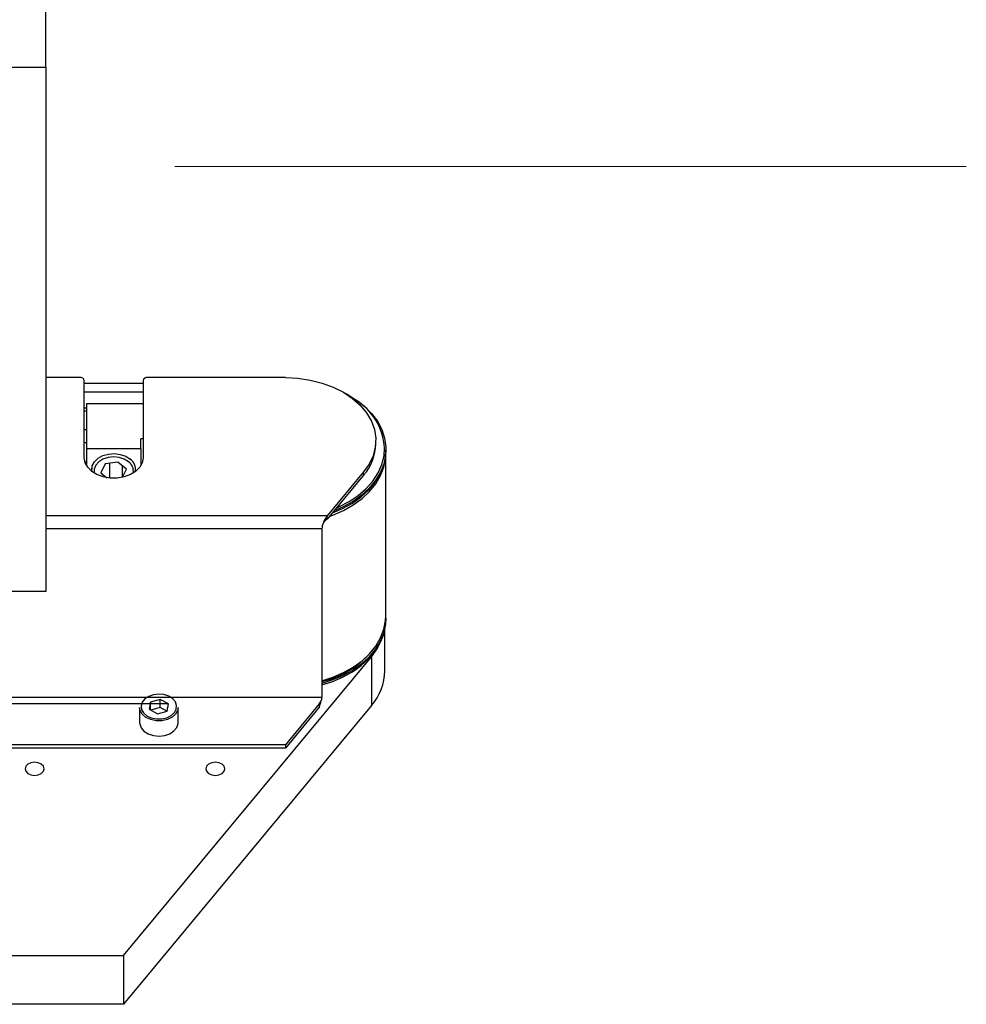
# Model space of a CAD drawing. Units: millimetres. Extents: x 20 to 410, y 10 to 287.
# Drawn here: x 291 to 299, y 94 to 102 of the extents above; entities that cross this region are included whole.
import ezdxf

# ---------------------------------------------------------------- set-up
doc = ezdxf.new("R2010")
doc.units = ezdxf.units.MM
doc.linetypes.add('CENTERX2', pattern=[20.32, 12.7, -2.54, 2.54, -2.54])

msp = doc.modelspace()

# ---------------------------------------------------------------- linework, layer by layer
at = {"color": 7, "linetype": 'Continuous', "lineweight": 25}
for p, q in [((291.149845, 101.987984), (291.149845, 104.867984)), ((289.149845, 101.987984), (291.149845, 101.987984)), ((291.149845, 101.987984), (291.149845, 97.347984)), ((291.449845, 99.240258), (291.149845, 99.240258)), ((291.489845, 98.530306), (291.489845, 99.212416)), ((292.009845, 99.186626), (291.489845, 99.186626)), ((292.009845, 99.212416), (292.009845, 98.530306)), ((293.269845, 99.240258), (292.049845, 99.240258)), ((292.009845, 99.111455), (291.489845, 99.111455)), ((293.885918, 99.047048), (293.817875, 99.089084)), ((291.509845, 99.009028), (291.509845, 98.613683)), ((292.009845, 99.009028), (291.509845, 99.009028)), ((291.509845, 98.969458), (291.489845, 98.969458)), ((292.009845, 98.697207), (291.989845, 98.697207)), ((291.989845, 98.613683), (291.989845, 98.697207)), ((294.069845, 98.654712), (294.069845, 98.683433)), ((291.509845, 98.613683), (291.989845, 98.613683)), ((291.509845, 98.613683), (291.509845, 98.460703)), ((291.989845, 98.613683), (291.989845, 98.460703)), ((294.159845, 98.590536), (294.159845, 98.603016)), ((291.787268, 98.491953), (291.673954, 98.476006)), ((291.712422, 98.48142), (291.712422, 98.351222)), ((291.863159, 98.429466), (291.787268, 98.491953)), ((294.157845, 97.132527), (294.157845, 98.54903)), ((291.504662, 98.470087), (291.509845, 98.470087)), ((291.555285, 98.44136), (291.555285, 98.42744)), ((291.673954, 98.476006), (291.636531, 98.397572)), ((291.636531, 98.397572), (291.689011, 98.354361)), ((291.825736, 98.460279), (291.825736, 98.357219)), ((291.82903, 98.357935), (291.863159, 98.429466)), ((291.944405, 98.42744), (291.944405, 98.44136)), ((293.962665, 98.405021), (293.639349, 98.015243)), ((293.962665, 98.3763), (293.962665, 98.405021)), ((293.962665, 98.3763), (293.639349, 97.986523)), ((293.639349, 97.986523), (293.639349, 98.015243)), ((293.593161, 97.90212), (293.593161, 96.408655)), ((291.149845, 97.347984), (274.424969, 97.347984)), ((294.159845, 97.098063), (294.159845, 97.110542)), ((294.149845, 96.644279), (294.149845, 97.005462)), ((291.838016, 94.123915), (294.031947, 96.768833)), ((294.031947, 96.768833), (294.031947, 96.338026)), ((292.162715, 96.392318), (292.07706, 96.368241)), ((292.2355, 96.352726), (292.162715, 96.392318)), ((292.162715, 96.320517), (292.162715, 96.392318)), ((294.031947, 96.338026), (291.838016, 93.693108)), ((291.979845, 96.320032), (291.979845, 96.185046)), ((292.07706, 96.368241), (292.06419, 96.304571)), ((292.06419, 96.304571), (292.136975, 96.264979)), ((292.07706, 96.297571), (292.07706, 96.368241)), ((292.162715, 96.320517), (292.078431, 96.296825)), ((292.221259, 96.288671), (292.162715, 96.320517)), ((292.22263, 96.289056), (292.2355, 96.352726)), ((292.319845, 96.185046), (292.319845, 96.320032)), ((293.570067, 96.352093), (293.269845, 95.990157)), ((293.570067, 96.323373), (293.269845, 95.961437)), ((293.570067, 96.352093), (293.570067, 96.323373)), ((292.136975, 96.264979), (292.22263, 96.289056)), ((293.269845, 95.990157), (287.149845, 95.990157)), ((293.269845, 95.961437), (287.149845, 95.961437)), ((293.269845, 95.990157), (293.269845, 95.961437)), ((269.24786, 94.123915), (291.838016, 94.123915)), ((291.838016, 94.123915), (291.838016, 93.693108)), ((291.838016, 93.693108), (269.24786, 93.693108))]:
    msp.add_line(p, q, dxfattribs=at)
at = {"color": 7, "linetype": 'CENTERX2', "lineweight": 18}
msp.add_line((150.049984, 101.107984), (299.297323, 101.107984), dxfattribs=at)
at = {"color": 8, "linetype": 'Continuous', "lineweight": 25}
for p, q in [((291.489845, 98.946899), (291.509845, 98.946899)), ((291.489845, 98.779851), (291.509845, 98.779851)), ((291.489845, 98.666728), (291.509845, 98.666728)), ((291.495013, 98.494405), (291.509845, 98.494405)), ((293.639349, 98.015243), (291.149845, 98.015243)), ((293.593161, 97.90212), (291.149845, 97.90212)), ((293.593161, 96.408655), (287.149845, 96.408655)), ((292.235372, 96.352093), (287.149845, 96.352093))]:
    msp.add_line(p, q, dxfattribs=at)
at = {"color": 7, "linetype": 'Continuous', "lineweight": 25, "flags": 128}
for points in [[(293.269845, 99.240258), (293.381184, 99.234839), (293.490355, 99.218687), (293.595234, 99.192118), (293.693781, 99.155647), (293.784075, 99.109985), (293.864361, 99.056021), (293.933075, 98.994805), (293.98888, 98.927529), (294.03069, 98.855501), (294.057691, 98.780124), (294.069358, 98.702866), (294.065463, 98.625229), (294.046082, 98.548725), (294.011592, 98.474843), (293.962665, 98.405021)], [(293.798471, 99.101373), (293.809937, 99.095381), (293.894338, 99.044383)], [(293.894338, 99.044383), (293.96889, 98.986424), (294.032418, 98.922419), (294.083919, 98.853377), (294.122582, 98.780387), (294.147797, 98.704599), (294.159166, 98.627209), (294.159845, 98.603016)], [(291.557001, 98.408927), (291.555399, 98.422664), (291.560815, 98.460508), (291.580251, 98.495901), (291.612264, 98.526215), (291.654482, 98.549204), (291.703772, 98.563162), (291.756479, 98.567055), (291.808694, 98.560592), (291.856545, 98.544255), (291.896482, 98.519253)], [(293.686236, 98.043048), (293.775715, 98.080865), (293.863502, 98.129014), (293.941926, 98.184441), (294.009752, 98.246273), (294.065908, 98.313534), (294.109511, 98.385164), (294.139871, 98.460032), (294.15651, 98.536958), (294.159845, 98.590536)], [(293.724061, 98.088648), (293.742642, 98.096688), (293.833368, 98.142998), (293.91484, 98.197002), (293.985722, 98.257815), (294.044849, 98.324437), (294.091251, 98.395776), (294.124165, 98.470658), (294.143051, 98.547856), (294.147819, 98.616365)], [(292.009845, 98.530306), (292.00229, 98.486998), (291.980064, 98.446206), (291.944458, 98.410302), (291.897542, 98.381372), (291.842042, 98.361098), (291.781185, 98.350658), (291.718506, 98.350658), (291.657648, 98.361098), (291.602148, 98.381372), (291.555232, 98.410302), (291.519627, 98.446206), (291.4974, 98.486998), (291.489845, 98.530306)], [(291.881408, 98.495895), (291.843756, 98.519171), (291.798497, 98.533889), (291.749295, 98.538854), (291.700139, 98.533666), (291.655009, 98.518744), (291.617562, 98.495298), (291.590832, 98.465226), (291.576984, 98.430965), (291.577141, 98.395291), (291.577203, 98.394992)], [(293.66221, 98.014083), (293.688614, 98.02352), (293.783854, 98.064546), (293.870916, 98.113591), (293.948416, 98.169873), (294.015121, 98.232498), (294.069969, 98.30047), (294.112088, 98.372706), (294.140807, 98.448058), (294.155671, 98.525326), (294.156921, 98.540364)], [(293.593161, 96.556875), (293.688614, 96.587496), (293.783854, 96.628523), (293.870916, 96.677567), (293.948416, 96.73385), (294.015121, 96.796475), (294.069969, 96.864446), (294.112088, 96.936682), (294.140807, 97.012034), (294.155671, 97.089303), (294.157845, 97.132527)], [(294.159845, 97.110542), (294.15651, 97.056964), (294.139871, 96.980037), (294.109511, 96.905169), (294.065908, 96.83354), (294.009752, 96.766279), (293.941926, 96.704447), (293.863502, 96.64902), (293.775715, 96.600871), (293.679951, 96.56076), (293.593161, 96.533396)], [(293.593161, 96.520916), (293.679951, 96.54828), (293.775715, 96.588392), (293.863502, 96.63654), (293.941926, 96.691968), (294.009752, 96.7538), (294.065908, 96.82106), (294.109511, 96.89269), (294.139871, 96.967558), (294.15651, 97.044485), (294.159845, 97.098063)], [(294.031947, 96.768833), (294.082859, 96.84069), (294.113114, 96.899971)], [(292.127833, 96.219748), (292.174928, 96.22007), (292.219794, 96.23004), (292.258445, 96.248771), (292.287447, 96.2746), (292.304222, 96.305232), (292.30728, 96.337944), (292.296349, 96.36983), (292.272401, 96.398057), (292.237563, 96.420117), (292.194931, 96.434049), (292.148293, 96.438616), (292.101793, 96.433412), (292.059562, 96.418899), (292.025354, 96.396367), (292.002207, 96.367818), (291.992179, 96.335789), (291.996159, 96.303125), (292.013796, 96.272729), (292.043521, 96.247302), (292.082694, 96.229102), (292.127833, 96.219748)], [(292.126161, 96.202861), (292.077593, 96.212926), (292.035446, 96.232507), (292.003463, 96.259866), (291.984487, 96.29257), (291.979845, 96.320032)], [(292.319845, 96.320032), (292.315947, 96.294837), (292.297898, 96.261879), (292.266693, 96.234089), (292.225107, 96.213934), (292.176833, 96.203208), (292.126161, 96.202861)], [(291.979845, 96.185046), (291.980453, 96.175045), (291.992214, 96.140737), (292.017982, 96.110366), (292.055465, 96.086631), (292.101335, 96.07164), (292.151515, 96.066726), (292.201547, 96.072326), (292.246985, 96.087941), (292.283792, 96.112184), (292.308696, 96.142901), (292.319486, 96.177363), (292.319845, 96.185046)], [(291.133845, 95.777685), (291.127451, 95.800059), (291.109242, 95.819027), (291.081991, 95.831701), (291.049845, 95.836151), (291.0177, 95.831701), (290.990448, 95.819027), (290.972239, 95.800059), (290.965845, 95.777685), (290.972239, 95.755311), (290.990448, 95.736343), (291.0177, 95.723669), (291.049845, 95.719218), (291.081991, 95.723669), (291.109242, 95.736343), (291.127451, 95.755311), (291.133845, 95.777685)], [(292.733845, 95.777685), (292.727451, 95.800059), (292.709242, 95.819027), (292.681991, 95.831701), (292.649845, 95.836151), (292.6177, 95.831701), (292.590448, 95.819027), (292.572239, 95.800059), (292.565845, 95.777685), (292.572239, 95.755311), (292.590448, 95.736343), (292.6177, 95.723669), (292.649845, 95.719218), (292.681991, 95.723669), (292.709242, 95.736343), (292.727451, 95.755311), (292.733845, 95.777685)]]:
    msp.add_lwpolyline(points, dxfattribs=at)
at = {"color": 8, "linetype": 'Continuous', "lineweight": 25, "flags": 128}
msp.add_lwpolyline([(294.159845, 98.603016), (294.15651, 98.549438), (294.139871, 98.472511), (294.109511, 98.397643), (294.065908, 98.326013), (294.009752, 98.258752), (293.941926, 98.196921), (293.863502, 98.141493), (293.775715, 98.093344), (293.701299, 98.061207)], dxfattribs=at)
at = {"color": 7, "linetype": 'Continuous', "lineweight": 25}
for centre, radius, start, end in [((291.455001, 99.205009), 0.035623, 12.0006677, 98.3211167), ((292.04469, 99.205009), 0.035623, 81.6788833, 167.9993323), ((293.635333, 98.662149), 0.434576, 318.870356, 359.0194858), ((291.822578, 98.41313), 0.101543, 349.7103071, 54.5940835), ((291.830345, 98.426714), 0.113744, 351.0031129, 54.4470454), ((293.401446, 97.362013), 0.834172, 283.2868766, 321.2466836), ((293.670159, 96.653122), 0.479767, 318.9459933, 358.9438485)]:
    msp.add_arc(centre, radius, start, end, dxfattribs=at)
at = {"color": 8, "linetype": 'Continuous', "lineweight": 25}
msp.add_arc((293.603162, 98.580129), 0.545861, 3.8062963, 58.8018232, dxfattribs=at)
at = {"color": 7, "linetype": 'Continuous', "lineweight": 25}
for centre, major_axis, ratio, start_param, end_param in [((293.639349, 97.957802), (0.037087, 0.078948), 0.34871548, 0.93222553, 2.50302186), ((293.639349, 97.957802), (0.043736, 0.035597), 0.41715721, 1.24348322, 2.04992003), ((293.570067, 96.380814), (0.018543, 0.039474), 0.34871548, 4.07381819, 5.64461451), ((293.570067, 96.380814), (0.016751, 0.079931), 0.19889711, 3.95310529, 4.75549863)]:
    msp.add_ellipse(centre, major_axis=major_axis, ratio=ratio, start_param=start_param, end_param=end_param, dxfattribs=at)

doc.saveas('drawing.dxf')
